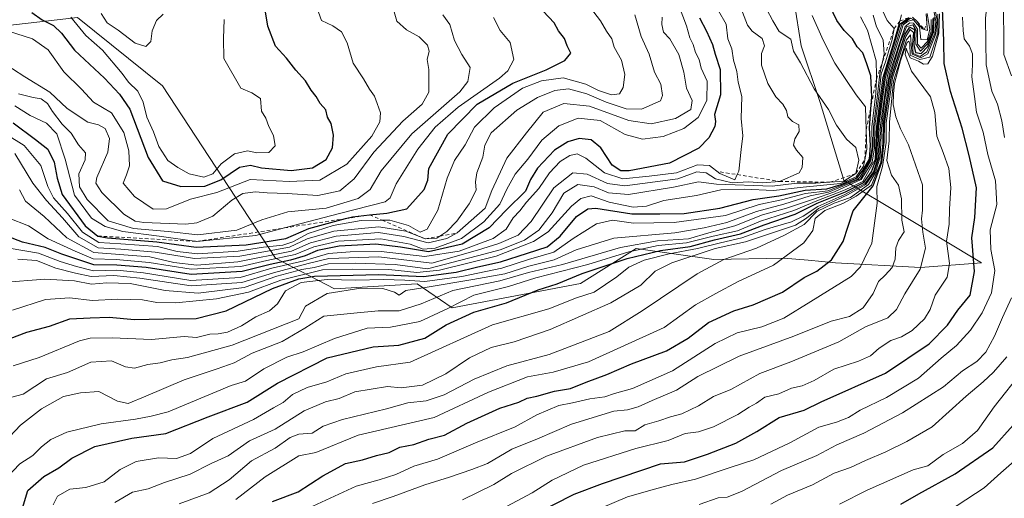
# Model space of a CAD drawing. Units: metres. Extents: x 665106 to 668567, y 4744293 to 4746689.
# Drawn here: x 668065 to 668341, y 4744721 to 4744855 of the extents above; entities that cross this region are included whole.
import ezdxf

# ---------------------------------------------------------------- set-up
doc = ezdxf.new("R2010")
doc.units = ezdxf.units.M
doc.header["$MEASUREMENT"] = 0
doc.linetypes.add('DGN Style 2', pattern=[1.648017, 0.98881, -0.659207])
for name, color, linetype, lineweight in [('Arbolado forestal CxS', 92, 'Continuous', 0), ('Curva de nivel maestra', 30, 'Continuous', 30), ('Curva de nivel normal', 30, 'Continuous', 0), ('Escarpado lineal', 30, 'DGN Style 2', 0), ('Matorral CxS', 135, 'Continuous', 0)]:
    doc.layers.add(name, color=color, linetype=linetype, lineweight=lineweight)

msp = doc.modelspace()

# ---------------------------------------------------------------- linework, layer by layer
at = {"layer": 'Arbolado forestal CxS', "color": 92, "linetype": 'Continuous', "lineweight": 0}
for points in [[(668240.6497, 4744910.9609, 896.311), (668260.1005, 4744902.3907, 881.3808), (668268.6713, 4744892.5009, 877.3311), (668275.9241, 4744877.3371, 876.6175), (668281.1979, 4744864.1511, 877.9332), (668283.8347, 4744847.6683, 882.3089), (668289.1095, 4744831.8457, 884.5663), (668295.7021, 4744810.0889, 877.3881), (668312.1849, 4744800.1989, 816.3111), (668334.2699, 4744787.0117, 798.7141), (668317.1279, 4744785.6941, 811.8115), (668293.3931, 4744787.0123, 826.0029), (668285.7633, 4744787.7061, 828.6441), (668278.8879, 4744788.3315, 832.2755), (668259.3321, 4744787.9279, 839.1162), (668237.6823, 4744790.9691, 861.2961), (668222.1179, 4744781.2263, 852.9521), (668186.1867, 4744774.4475, 857.1246), (668176.3663, 4744781.0811, 877.7886), (668153.2905, 4744779.7625, 868.6454), (668136.8077, 4744788.3337, 910.253), (668105.1625, 4744836.4623, 958.7299), (668081.4267, 4744855.5821, 955.5007), (668047.1427, 4744851.6277, 943.2376)], [(668047.1427, 4744851.6277, 943.2376), (668081.4267, 4744855.5821, 955.5007), (668105.1625, 4744836.4623, 958.7299), (668136.8077, 4744788.3337, 910.253), (668153.2905, 4744779.7625, 868.6454), (668176.3663, 4744781.0811, 877.7886), (668186.1867, 4744774.4475, 857.1246), (668222.1179, 4744781.2263, 852.9521), (668237.6823, 4744790.9691, 861.2961), (668259.3321, 4744787.9279, 839.1162), (668278.8879, 4744788.3315, 832.2755), (668285.7633, 4744787.7061, 828.6441), (668293.3931, 4744787.0123, 826.0029), (668317.1279, 4744785.6941, 811.8115), (668334.2699, 4744787.0117, 798.7141), (668312.1849, 4744800.1989, 816.3111), (668295.7021, 4744810.0889, 877.3881), (668289.1095, 4744831.8457, 884.5663), (668283.8347, 4744847.6683, 882.3089), (668281.1979, 4744864.1511, 877.9332)]]:
    msp.add_polyline3d(points, dxfattribs=at)
at = {"layer": 'Curva de nivel maestra', "color": 30, "linetype": 'Continuous', "lineweight": 30, "flags": 128}
for points, elevation in [([(668203.27, 4744713.6201), (668220.27, 4744722.3501), (668228.27, 4744725.3101), (668244.41, 4744730.7601), (668251.21, 4744731.3701), (668257.58, 4744733.4901), (668265.54, 4744736.6001), (668271.43, 4744739.8801), (668277.6, 4744743.7201), (668284.6, 4744745.7601), (668289.41, 4744748.1701), (668307.41, 4744756.1001), (668319.55, 4744764.3101), (668324.72, 4744769.5801), (668327.59, 4744773.7101), (668331.03, 4744777.9801), (668332.28, 4744784.5701), (668331.51, 4744793.9401), (668332.35, 4744799.7001), (668332.79, 4744807.9301), (668330.8, 4744817.0001), (668328.85, 4744824.6601), (668325.53, 4744834.8601), (668323.76, 4744842.6901), (668323.67, 4744849.0201), (668323.18, 4744862.6101)], 800), ([(668054.6, 4744762.9001), (668067.27, 4744767.5601), (668073.6, 4744769.2801), (668079.24, 4744771.3201), (668084.9, 4744771.6301), (668090.25, 4744771.8101), (668097.34, 4744771.1801), (668105.53, 4744771.3301), (668114.58, 4744771.3801), (668122.94, 4744773.6101), (668135.94, 4744779.8401), (668143.26, 4744782.5201), (668147.67, 4744783.2301), (668165.72, 4744783.7401), (668178.2, 4744783.2101), (668187.27, 4744784.3401), (668193.39, 4744785.8301), (668199.67, 4744787.2301), (668207.22, 4744789.7201), (668212.79, 4744791.4901), (668216.4, 4744794.4101), (668220.98, 4744799.9001), (668224.09, 4744802.0401), (668226.33, 4744802.2401), (668236.41, 4744800.6701), (668244.25, 4744800.6601), (668251.05, 4744800.8001), (668261.01, 4744802.2901), (668270.33, 4744804.7001), (668277.54, 4744805.7401), (668284.92, 4744807.3101), (668290.98, 4744807.6901), (668294.94, 4744808.8701), (668299.49, 4744810.7301), (668301.1, 4744813.0201), (668302.88, 4744815.9401), (668303.17, 4744819.7501), (668302.91, 4744824.7501), (668303.4073, 4744831.1556), (668303.58, 4744833.3801), (668303.26, 4744839.2801), (668302.14, 4744842.5701), (668301.06, 4744845.6401), (668299.49, 4744847.3901), (668298.19, 4744849.5901), (668295.79, 4744851.9201), (668293.74, 4744854.7401), (668291.68, 4744858.9801)], 875), ([(668068.65, 4744856.9801), (668071.55, 4744854.9301), (668074.68, 4744853.3001), (668076.94, 4744851.1901), (668080.55, 4744846.4401), (668088.96, 4744838.5701), (668093.12, 4744834.1601), (668096.02, 4744829.9001), (668101.2, 4744816.4301), (668105.19, 4744809.8801), (668110.28, 4744808.3001), (668117.03, 4744808.4301), (668121.52, 4744810.2201), (668126.68, 4744813.7701), (668129.78, 4744814.3001), (668132.87, 4744813.5401), (668141.16, 4744812.7701), (668147.08, 4744813.5401), (668150.93, 4744815.8601), (668152.74, 4744819.0901), (668153.02, 4744822.6901), (668152.31, 4744825.9601), (668151.32, 4744827.7201), (668150.87, 4744829.7501), (668149.28, 4744831.5201), (668148.14, 4744833.4801), (668146.75, 4744835.2601), (668145.16, 4744837.8401), (668142.47, 4744840.8201), (668139.81, 4744844.1601), (668136.74, 4744847.5101), (668134.65, 4744853.1401), (668133.77, 4744858.2201)], 950), ([(668255.4, 4744855.5101), (668257.35, 4744851.7101), (668258.95, 4744847.9801), (668259.7, 4744845.3101), (668261.14, 4744841.0501), (668261.24, 4744833.9801), (668259.58, 4744828.4201), (668259.85, 4744826.4701), (668259.68, 4744825.0801), (668258.01, 4744821.9501), (668255.13, 4744819.0701), (668246.97, 4744814.8301), (668235.66, 4744812.6801), (668233.4, 4744812.7201), (668230.89, 4744814.2401), (668227.76, 4744819.1101), (668225.05, 4744821.4001), (668221.7, 4744821.7201), (668218.55, 4744820.8301), (668214.83, 4744818.4501), (668210.05, 4744813.4801), (668208.13, 4744810.2601), (668206.66, 4744807.0601), (668201.39, 4744801.8201), (668196.53, 4744796.7801), (668188.94, 4744792.2401), (668179.61, 4744790.0401), (668171.77, 4744791.3801), (668164.82, 4744792.1801), (668154.55, 4744791.6001), (668148.5, 4744790.3901), (668145.09, 4744788.9201), (668140.99, 4744787.7401), (668135.28, 4744786.5601), (668127.48, 4744784.5401), (668113.21, 4744783.6801), (668100.62, 4744785.6401), (668092.37, 4744786.3801), (668085.97, 4744786.4101), (668076.97, 4744789.4101), (668072.39, 4744791.2601), (668065.98, 4744792.7601), (668061.94, 4744794.3301)], 900), ([(668063.38, 4744826.1501), (668069.68, 4744821.4601), (668073.08, 4744818.7701), (668074.88, 4744815.1401), (668075.72, 4744810.6901), (668077.12, 4744806.0601), (668083.54, 4744797.3001), (668087.1, 4744794.4701), (668089.82, 4744793.9301), (668103.6, 4744792.8801), (668114.6, 4744791.4001), (668128.59, 4744791.9801), (668139.67, 4744793.7801), (668146.08, 4744796.5901), (668156.3507, 4744799.3553), (668158.3, 4744799.8801), (668163.1, 4744800.3901), (668167.9, 4744800.9001), (668173.51, 4744802.0901), (668178.34, 4744807.5201), (668179.4, 4744810.0601), (668179.67, 4744813.3601), (668184.98, 4744822.9501), (668193.18, 4744831.2901), (668203.19, 4744837.2001), (668212.44, 4744840.9301), (668217.73, 4744843.5301), (668219.37, 4744845.6201), (668218.35, 4744847.6201), (668217.56, 4744849.6701), (668215.93, 4744851.8401), (668214.68, 4744854.0401), (668211.67, 4744857.3501)], 925), ([(668065.71, 4744717.4501), (668067.48, 4744723.3301), (668071.96, 4744727.2901), (668076.19, 4744729.7101), (668079.8, 4744732.3401), (668086.27, 4744735.6301), (668096.6, 4744738.0101), (668106.1, 4744739.2801), (668117.9, 4744743.9801), (668128.87, 4744748.0801), (668137.3, 4744753.3301), (668151.27, 4744760.3901), (668164.11, 4744763.4701), (668171.25, 4744764.0101), (668178.54, 4744765.9601), (668184.51, 4744769.6201), (668192.23, 4744773.2201), (668201.4, 4744775.8001), (668210.27, 4744779.4801), (668215.54, 4744781.1201), (668222.55, 4744783.9801), (668235.1, 4744788.1801), (668244.44, 4744790.4101), (668252.77, 4744791.5901), (668259.6, 4744793.4001), (668266.82, 4744795.0701), (668273.49, 4744797.6401), (668282.16, 4744800.6101), (668288.27, 4744803.6801), (668296.19, 4744806.8701), (668301.31, 4744809.4101), (668303.45, 4744812.4501), (668304.88, 4744816.1601), (668305.22, 4744825.2101), (668307.11, 4744839.1101), (668311.47, 4744853.8001), (668313.9627, 4744855.5655)], 850), ([(668135.94, 4744720.2801), (668143.07, 4744722.9701), (668150.03, 4744727.4201), (668156.32, 4744730.9401), (668161.14, 4744731.8801), (668165.06, 4744733.1601), (668168.53, 4744733.9601), (668171.54, 4744735.4401), (668175.47, 4744736.1801), (668179.68, 4744737.7001), (668184.03, 4744738.7801), (668190.26, 4744742.2101), (668199.52, 4744746.3301), (668204.8, 4744748.0301), (668207.14, 4744749.1601), (668209.88, 4744749.6701), (668214.85, 4744751.1201), (668219.24, 4744751.8401), (668223.62, 4744753.6001), (668229.46, 4744755.7901), (668236.32, 4744758.7801), (668246.09, 4744762.3901), (668252.22, 4744765.9101), (668257.84, 4744770.2701), (668264.93, 4744773.5901), (668270.35, 4744775.2001), (668278.58, 4744778.8201), (668284.6, 4744782.9001), (668288.19, 4744784.7001), (668292.25, 4744787.8101), (668295.51, 4744792.9901), (668298.32, 4744801.4801), (668303.9, 4744808.5201), (668306.33, 4744815.1501), (668307.04, 4744820.8001), (668307.12, 4744825.8001), (668308.92, 4744838.6901), (668312.88, 4744850.9301), (668314.23, 4744852.8601), (668315.5, 4744852.1701), (668315.27, 4744847.9001), (668315.78, 4744845.8201), (668317.33, 4744845.5201), (668319.25, 4744847.4801), (668320.84, 4744851.4401), (668321.02, 4744855.6001)], 825), ([(668311.63, 4744719.5401), (668316.75, 4744722.3901), (668326.9, 4744727.9801), (668337.42, 4744735.2901), (668343.12, 4744741.6201)], 775)]:
    msp.add_lwpolyline(points, dxfattribs=dict(at, elevation=elevation))
at = {"layer": 'Curva de nivel normal', "color": 30, "linetype": 'Continuous', "lineweight": 0, "flags": 128}
for points, elevation in [([(668340.64, 4744821.99), (668339.89, 4744826.64), (668338.73, 4744831.36), (668337.16, 4744835), (668335.58, 4744842.29), (668335.33, 4744855.42), (668336.01, 4744861.39), (668336.38, 4744869.77), (668335.46, 4744874.32), (668335.4, 4744879.8), (668334.23, 4744884.24), (668335, 4744893.87), (668336.55, 4744899.95), (668339.02, 4744906.95), (668338.93, 4744911.69), (668339.3, 4744915.45), (668338.67, 4744917.18), (668338.08, 4744919.49), (668337.63, 4744923.07), (668340.26, 4744932.07), (668343.76, 4744940.73)], 790), ([(668342.58, 4744839.29), (668340.47, 4744845.2), (668340.5, 4744849.96), (668340.41, 4744856.87), (668341.3, 4744861.62)], 785), ([(668061.56, 4744822.86), (668066.47, 4744819.82), (668071.17, 4744814.18), (668073.1, 4744808.3), (668074.73, 4744805.17), (668078.62, 4744800.82), (668082.84, 4744795.59), (668087.33, 4744792.63), (668093.5, 4744792.27), (668103.74, 4744791.53), (668109.27, 4744790.14), (668115.04, 4744789.51), (668126.34, 4744790.27), (668133.42, 4744791.36), (668138.82, 4744791.95), (668141.66, 4744792.83), (668145.87, 4744795.2), (668152.9, 4744797.45), (668160.7, 4744798.78), (668166.5733, 4744798.8894), (668168.75, 4744798.93), (668173.97, 4744797.43), (668177.25, 4744795.6), (668179.15, 4744796.41), (668182.16, 4744801.74), (668184.78, 4744810.62), (668186.85, 4744815.62), (668189.81, 4744819.95), (668192.44, 4744824.9), (668197.9, 4744830.27), (668205.9, 4744835.8), (668211.21, 4744837.89), (668217.24, 4744838.66), (668223.61, 4744836.96), (668227.15, 4744835.2), (668230.72, 4744833.95), (668233.02, 4744834.22), (668234, 4744836.02), (668234.51, 4744839.62), (668233.58, 4744843.62), (668231.48, 4744847.29), (668230.82, 4744849.61), (668229.34, 4744851.7), (668227.63, 4744854.65), (668224.89, 4744858.24)], 920), ([(668249.67, 4744858.68), (668251.72, 4744853.21), (668252.65, 4744849.86), (668253.62, 4744847.97), (668254.28, 4744845.76), (668255.31, 4744843.84), (668255.83, 4744841.44), (668257.46, 4744837.79), (668257.42, 4744832.37), (668255.03, 4744827.6), (668250.94, 4744824.53), (668245.23, 4744822.29), (668239.44, 4744821.57), (668234.56, 4744822.85), (668227.6, 4744826.8), (668221.38, 4744827.38), (668216.04, 4744825.3), (668211.31, 4744821.29), (668207.32, 4744815.99), (668203.76, 4744811.75), (668201.45, 4744807.56), (668199.51, 4744803.4), (668195.08, 4744798.47), (668188.77, 4744793.8), (668181.45, 4744791.1), (668178.09, 4744790.85), (668174.43, 4744792.16), (668166.19, 4744793.65), (668154.29, 4744793.07), (668147.52, 4744791.49), (668142.29, 4744789.34), (668134.35, 4744787.66), (668127.11, 4744785.94), (668113.21, 4744785.26), (668101.42, 4744787.1), (668092.23, 4744787.92), (668085.8, 4744788.15), (668080.73, 4744790.21), (668073.2, 4744793.73), (668067.67, 4744797.35), (668061.98, 4744799.55)], 905), ([(668062.07, 4744851.75), (668068.81, 4744849.6), (668073.15, 4744846.5), (668077.53, 4744840.42), (668082.47, 4744835.54), (668085.84, 4744831.86), (668090.87, 4744828.88), (668094.36, 4744823.38), (668095.75, 4744818.3), (668095.91, 4744814.06), (668095.09, 4744811.61), (668094.15, 4744809.23), (668097.3, 4744805.55), (668102.53, 4744802.03), (668106.27, 4744802.06), (668113.04, 4744804.82), (668120.36, 4744806.61), (668129.71, 4744810.3), (668140.6, 4744809.71), (668149.16, 4744810.05), (668156.76, 4744814.57), (668163.73, 4744822.43), (668165.98, 4744826.38), (668166.14, 4744828.88), (668165.18, 4744831.48), (668164.51, 4744833.56), (668163.07, 4744835.5), (668161.43, 4744838.45), (668158.49, 4744842.84), (668156.78, 4744848.46), (668155.2, 4744851.55), (668152.77, 4744853.24), (668149.61, 4744854.72), (668148.33, 4744858.4)], 945), ([(668320.57, 4744859.36), (668321.45, 4744854.58), (668321.19, 4744851.08), (668318.97, 4744845.95), (668317.12, 4744844.68), (668315.12, 4744845.46), (668314.89, 4744848.04), (668315.2, 4744851.4), (668314.32, 4744852.2), (668313.03, 4744850.24), (668309.36, 4744838.7), (668307.61, 4744826.15), (668307.55, 4744820.62), (668306.51, 4744813.95), (668304.92, 4744808.29), (668305.08, 4744803.62), (668303.57, 4744792.49), (668300.43, 4744785.88), (668297.75, 4744783.12), (668286.51, 4744776.17), (668278.91, 4744771.53), (668272.82, 4744769.14), (668265.87, 4744767.46), (668259.77, 4744764.46), (668247.83, 4744756.78), (668236.65, 4744751.86), (668231.6, 4744750.43), (668228.87, 4744749.5), (668224.68, 4744748.97), (668219.8, 4744747.85), (668215.99, 4744747.08), (668209.87, 4744744.46), (668203.8, 4744741.14), (668192.71, 4744736.64), (668182.13, 4744732.07), (668175.45, 4744730.13), (668170.4, 4744727.84), (668165.76, 4744726.31), (668159.35, 4744724.54), (668147.25, 4744718.99)], 820), ([(668320.92, 4744859.42), (668321.81, 4744854.83), (668321.49, 4744850.98), (668319.26, 4744845.39), (668317.22, 4744844.32), (668314.8, 4744845.31), (668314.55, 4744847.9), (668314.39, 4744850.74), (668313.22, 4744849.34), (668309.61, 4744837.8), (668308.49, 4744826.33), (668308.4, 4744821.06), (668307.79, 4744815.61), (668309.06, 4744811.53), (668311, 4744808.69), (668311.82, 4744804.88), (668311.97, 4744798.87), (668312.6, 4744795.62), (668311.06, 4744793.26), (668310.27, 4744791.2), (668310.09, 4744787.99), (668309.23, 4744785.71), (668307.3, 4744783.57), (668305.43, 4744781.79), (668303.9, 4744778.42), (668301.1, 4744774.38), (668297.28, 4744772.03), (668292.16, 4744770.69), (668281.71, 4744766.46), (668266.49, 4744760.94), (668254.94, 4744755.22), (668248.94, 4744751.41), (668242.09, 4744748.5), (668238.24, 4744746.71), (668235.25, 4744745.93), (668231.43, 4744745.51), (668219.52, 4744741.86), (668210.06, 4744737.83), (668202.86, 4744734.94), (668196.11, 4744730.85), (668191.7, 4744729.22), (668185.46, 4744727.07), (668178.54, 4744724.93), (668169.66, 4744721.65), (668163.87, 4744719.7)], 815), ([(668059.72, 4744843.43), (668066.64, 4744838.99), (668073.68, 4744834.69), (668078.48, 4744830.16), (668084.29, 4744826.3), (668087.3, 4744825.53), (668089.15, 4744824.49), (668090.33, 4744821.74), (668089.85, 4744817.91), (668086.8, 4744810.86), (668086.53, 4744809.28), (668088.17, 4744806.6), (668094.31, 4744800.62), (668097.54, 4744798.65), (668099.94, 4744798.23), (668111.69, 4744797.84), (668114.8, 4744798.21), (668119.27, 4744800.04), (668124.6, 4744804.53), (668127.6, 4744806.35), (668131.08, 4744806.8), (668134.49, 4744806.57), (668140.08, 4744806.4), (668148.6, 4744805.77), (668154.8, 4744807.07), (668158.79, 4744810.5), (668164.32, 4744817.95), (668172.37, 4744826.62), (668177.83, 4744831.29), (668179.67, 4744834.71), (668179.67, 4744840.99), (668179.16, 4744843.85), (668179.77, 4744846.16), (668179.26, 4744847.87), (668176.98, 4744850.14), (668173.45, 4744852.14), (668170.75, 4744854.49), (668169.96, 4744857.18)], 940), ([(668274.09, 4744857.94), (668275.9, 4744854.59), (668277.66, 4744851.67), (668280.87, 4744849.55), (668281.67, 4744846.12), (668283.6, 4744842.92), (668287.4, 4744835.65), (668291.47, 4744829.85), (668293.66, 4744825.51), (668296.51, 4744821.52), (668299.07, 4744819.26), (668299.92, 4744815.64), (668299.07, 4744811.9301), (668295.76, 4744809.78), (668291.8485, 4744809.5163), (668291.7715, 4744809.5111), (668287.9, 4744809.25), (668282.56, 4744809.24), (668275.72, 4744808.41), (668260.13, 4744808.94), (668255.05, 4744809.64), (668248.07, 4744808.17), (668235.5, 4744806.13), (668229.88, 4744806.55), (668225.92, 4744808.27), (668221.29, 4744808.91), (668217.42, 4744806.5), (668214.14, 4744800.93), (668210.39, 4744796.1), (668206.42, 4744793.28), (668199.6, 4744790.66), (668193.27, 4744788.9), (668179.27, 4744785.35), (668170.26, 4744786.55), (668159.15, 4744786.85), (668151.6, 4744786.7), (668147.58, 4744785.7), (668144.16, 4744785.14), (668137.19, 4744783.23), (668128, 4744780.12), (668115.14, 4744778.52), (668105.89, 4744779.24), (668096.16, 4744781.18), (668089.6, 4744781.44), (668085.27, 4744781.02), (668080.6, 4744781.92), (668072.27, 4744782.41), (668060.46, 4744781.46)], 885), ([(668060.9, 4744736.8), (668065.46, 4744741.6), (668071.34, 4744746.18), (668077.49, 4744749.62), (668082.22, 4744750.65), (668087.4, 4744751.04), (668092.59, 4744748.32), (668095.6, 4744747.68), (668100.55, 4744749.68), (668111.27, 4744754.32), (668120.49, 4744757.36), (668125.21, 4744758.99), (668130.27, 4744761.75), (668138.6, 4744764.97), (668144.94, 4744768.69), (668150.27, 4744772.04), (668158.65, 4744772.89), (668165.47, 4744773.56), (668171.32, 4744773.54), (668177.54, 4744775.57), (668186.37, 4744779.28), (668199.54, 4744782), (668207.56, 4744784.25), (668217.09, 4744786.52), (668233.22, 4744791.28), (668243.6, 4744793.15), (668252.27, 4744793.71), (668257.94, 4744795.33), (668265.27, 4744797.33), (668272.98, 4744800.41), (668279.68, 4744802.24), (668287.23, 4744804.81), (668293.15, 4744806.8), (668300.55, 4744810.24), (668303.69, 4744815.12), (668304.3, 4744819.1), (668304.44, 4744825.26), (668305.49, 4744833.5), (668306.14, 4744839.77), (668307.41, 4744843.17), (668308.24, 4744845.93), (668309.23, 4744849.39), (668309.82, 4744852.4601), (668307.84, 4744854.71), (668306.5, 4744857.48)], 860), ([(668061.56, 4744726.87), (668065.27, 4744730.84), (668068.93, 4744733.09), (668071.34, 4744735.51), (668073.91, 4744737.6), (668078.37, 4744739.64), (668087.98, 4744742), (668097.64, 4744743.32), (668102.01, 4744744.12), (668106.72, 4744745.36), (668124.38, 4744752.73), (668128.42, 4744753.92), (668133.52, 4744757.36), (668139.96, 4744760.64), (668144.52, 4744762.1), (668153.27, 4744765.88), (668162.44, 4744768.71), (668168.96, 4744769.02), (668177.11, 4744770.59), (668184.94, 4744774.21), (668192.27, 4744777.99), (668201.94, 4744780.41), (668209.6, 4744782.77), (668224.09, 4744786.48), (668235.6, 4744790.1), (668243.78, 4744791.79), (668251.69, 4744792.55), (668259.2, 4744794.42), (668265.96, 4744795.96), (668272.38, 4744798.63), (668281.71, 4744801.59), (668288.21, 4744804.32), (668296.12, 4744807.43), (668301.03, 4744809.74), (668304.52, 4744815.89), (668304.83, 4744825.06), (668306.66, 4744838.76), (668309.39, 4744847.81), (668311.3669, 4744854.5394), (668311.89, 4744856.32)], 855), ([(668260.71, 4744857.45), (668262.83, 4744853.69), (668263.24, 4744849.59), (668264.37, 4744846.82), (668264.88, 4744843.66), (668265.8, 4744840.49), (668266.2, 4744837.5), (668267.24, 4744833.49), (668266.97, 4744827.32), (668267.44, 4744822.53), (668266.97, 4744818.71), (668266.39, 4744812.62), (668265.9177, 4744811.6396), (668265.2, 4744810.15), (668261.07, 4744811.98), (668258.19, 4744814.17), (668254.76, 4744814.42), (668248.94, 4744812.16), (668241.27, 4744811.22), (668233.91, 4744810.46), (668228.75, 4744812.16), (668223.6, 4744816.27), (668221.19, 4744817.44), (668219.14, 4744817), (668216.4, 4744815.35), (668213.37, 4744812.15), (668210.4, 4744807.75), (668207.02, 4744803.91), (668205.15, 4744801.52), (668203.27, 4744799.58), (668201.27, 4744796.4), (668197.64, 4744793.82), (668188.13, 4744790.25), (668178.51, 4744788.71), (668166.32, 4744790.13), (668157.68, 4744790.08), (668151.56, 4744789.57), (668144.68, 4744787.5), (668135.77, 4744785.46), (668126.89, 4744782.92), (668113.06, 4744782.08), (668099.85, 4744784.2), (668092.44, 4744784.91), (668085.85, 4744784.78), (668081.16, 4744785.98), (668076.51, 4744787.34), (668070.5, 4744789.67), (668062.27, 4744791.12)], 895), ([(668303.91, 4744856.26), (668304.9, 4744852.92), (668306.69, 4744849.35), (668307.03, 4744845.28), (668306.5614, 4744843.2145), (668305.78, 4744839.77), (668305.08, 4744833.1), (668304.02, 4744825.04), (668303.97, 4744819.6), (668303.24, 4744815.47), (668300.39, 4744810.5), (668291.41, 4744806.77), (668286.27, 4744805.68), (668278.98, 4744803.42), (668271.31, 4744801.38), (668263.02, 4744798.22), (668256.69, 4744796.77), (668248.49, 4744795.4), (668231.41, 4744793.89), (668220.83, 4744790.62), (668214.74, 4744787.79), (668207.6, 4744786.06), (668200.94, 4744783.91), (668191.94, 4744782.35), (668179.2, 4744780.17), (668173.19, 4744779.25), (668171.36, 4744777.96), (668170.06, 4744778.77), (668166.8, 4744779.84), (668160.6, 4744779.92), (668151.27, 4744778.4), (668145.2, 4744774.85), (668143.27, 4744771.35), (668124.66, 4744763.98), (668112.2, 4744760.55), (668107.81, 4744759.83), (668104.5, 4744759.05), (668101.08, 4744758.6), (668097.33, 4744757.56), (668094.84, 4744757.92), (668090.93, 4744759.58), (668085.11, 4744759.18), (668078.63, 4744756.33), (668072.76, 4744754.56), (668066.19, 4744750.32), (668062.64, 4744749.34)], 865), ([(668063.23, 4744773.76), (668072.46, 4744776.74), (668079.23, 4744777.23), (668085.5, 4744776.42), (668092.71, 4744776.79), (668099.59, 4744776.6), (668103.54, 4744775.9), (668108.91, 4744775.81), (668120.26, 4744776.93), (668129.27, 4744778.75), (668138.27, 4744782.14), (668149.94, 4744784.99), (668158.24, 4744785.24), (668168.48, 4744785.14), (668176.33, 4744784.3), (668182.65, 4744784.9), (668198.53, 4744788.87), (668208.89, 4744792.94), (668213.08, 4744795.62), (668219.55, 4744802.85), (668222.13, 4744804.99), (668225.02, 4744805.7), (668230.13, 4744803.91), (668236.84, 4744802.53), (668240.5, 4744802.86), (668245.39, 4744804.4), (668254.48, 4744805.83), (668261.32, 4744807.35), (668267.94, 4744807.62), (668276.03, 4744807.16), (668284.33, 4744808.15), (668294.79, 4744809.13), (668299.18, 4744810.99), (668301.24, 4744814.03), (668301.5844, 4744815.7592), (668302.18, 4744818.75), (668302.01, 4744824.1501), (668301.75, 4744830.58), (668299.14, 4744833.97), (668296.12, 4744838.47), (668293.18, 4744842.75), (668291.66, 4744845.86), (668289.6, 4744850.02), (668286.9, 4744856.08)], 880), ([(668300.36, 4744855.74), (668302.36, 4744851.98), (668304.79, 4744843.41), (668304.88, 4744839.32), (668304.8362, 4744838.3195), (668304.66, 4744834.29), (668303.6, 4744825.04), (668303.64, 4744819.31), (668303.12, 4744815.68), (668300.32, 4744811.02), (668299.61, 4744810.33), (668291.27, 4744807.15), (668285.03, 4744806.32), (668278.32, 4744804.59), (668272.03, 4744803.33), (668262.6, 4744800.19), (668248.27, 4744798.27), (668236.88, 4744798.1), (668231.03, 4744798.91), (668226.57, 4744797.89), (668220.06, 4744793.77), (668214.63, 4744789.96), (668207.57, 4744787.9), (668200.04, 4744785.48), (668188.86, 4744783.15), (668178.51, 4744781.74), (668172.94, 4744782.1), (668166.94, 4744782.34), (668159.27, 4744782.13), (668151.27, 4744782.29), (668143.94, 4744781.5), (668139.6, 4744779.15), (668137.3, 4744775.5), (668135.06, 4744773.58), (668131.3, 4744771.85), (668127.23, 4744769.41), (668123.33, 4744767.62), (668120.75, 4744767.11), (668118.45, 4744767.01), (668114.64, 4744766.14), (668111.27, 4744766.39), (668102.06, 4744765.51), (668091.06, 4744766.06), (668084.94, 4744765.97), (668081.94, 4744765.14), (668070.64, 4744760.5), (668063.43, 4744758.23)], 870), ([(668063.83, 4744817.56), (668068.91, 4744809.26), (668072.75, 4744804.43), (668077.24, 4744799.6), (668081.78, 4744794.28), (668087.2, 4744791.16), (668093.51, 4744790.8), (668103.16, 4744790), (668114.12, 4744788.24), (668126.81, 4744788.82), (668140.73, 4744791.34), (668145.64, 4744793.72), (668153.1, 4744795.82), (668165.64, 4744797.07), (668173.27, 4744795.84), (668178.7, 4744793.6501), (668181.9, 4744793.86), (668182.7419, 4744794.4213), (668184.66, 4744795.7), (668187.51, 4744798.66), (668190.95, 4744803.5), (668192.89, 4744807.32), (668192.73, 4744809.62), (668193.12, 4744812.18), (668194.79, 4744816.52), (668195.32, 4744819.84), (668197.07, 4744823.29), (668204.31, 4744829.62), (668210.06, 4744833.24), (668214.91, 4744835.11), (668218.76, 4744835.58), (668223.81, 4744834.27), (668229.28, 4744831.89), (668234.82, 4744830), (668239.12, 4744829.96), (668244.42, 4744832.29), (668245.03, 4744833.79), (668244.51, 4744836.95), (668242.82, 4744840.29), (668241.31, 4744845.29), (668239.02, 4744850.27), (668237.23, 4744856.32)], 915), ([(668197.77, 4744855.52), (668199.59, 4744851.94), (668202.39, 4744848.6), (668203.42, 4744843.86), (668201.71, 4744840.67), (668199.38, 4744838.62), (668187.86, 4744830.5), (668181.41, 4744824.88), (668176.56, 4744818.8), (668170.51, 4744809.03), (668168.85, 4744805.12), (668167.48, 4744803.99), (668154.66, 4744800.73), (668139.2735, 4744796.737), (668131.27, 4744794.66), (668114.77, 4744792.9801), (668104.26, 4744794.42), (668094.06, 4744795.71), (668089.12, 4744797.14), (668085.27, 4744799.48), (668080.6, 4744805.94), (668077.93, 4744815.94), (668075.61, 4744823.02), (668072.73, 4744826), (668068.12, 4744828.2), (668063.9, 4744830.89)], 930), ([(668267.36, 4744857.04), (668268.75, 4744853.44), (668270.08, 4744851.72), (668272.89, 4744849.67), (668273.5, 4744847.62), (668272.71, 4744845.47), (668272.74, 4744842.22), (668274.45, 4744837.13), (668276.69, 4744833.37), (668278.7, 4744831.3), (668279.67, 4744829.56), (668280.11, 4744827.75), (668281.41, 4744826.51), (668283.13, 4744825.57), (668283.24, 4744823.66), (668282.05, 4744821.64), (668281.62, 4744819.88), (668282.51, 4744818.52), (668284.27, 4744816.45), (668284.12, 4744813.59), (668283.21, 4744812.17), (668277.7, 4744809.7401), (668272.99, 4744809.36), (668269.1, 4744809.66), (668264.53, 4744809.39), (668259.84, 4744810.49), (668257.27, 4744812.17), (668254.6, 4744812.43), (668249.27, 4744810.46), (668234.44, 4744808.5), (668229.63, 4744809.19), (668223.96, 4744811.81), (668219.96, 4744812.13), (668214.66, 4744807.98), (668208.24, 4744798.54), (668204.6, 4744794.7), (668199.27, 4744792.36), (668193.27, 4744790.49), (668180.54, 4744786.89), (668165.72, 4744788.66), (668151.72, 4744788.21), (668145.94, 4744786.77), (668136.2, 4744784.16), (668127.33, 4744781.45), (668113.15, 4744780.52), (668098.84, 4744782.74), (668091.6, 4744783.44), (668085.24, 4744783.21), (668080.81, 4744784.08), (668075.35, 4744785.47), (668069.94, 4744787.67), (668064.69, 4744788.03)], 890), ([(668183.58, 4744856.3), (668185.56, 4744853.58), (668186.8, 4744849.16), (668188.87, 4744845.22), (668191.21, 4744841.62), (668190.57, 4744837.66), (668188.36, 4744834.78), (668174.95, 4744823.07), (668166.32, 4744812.7), (668163.28, 4744807.47), (668159.94, 4744804.95), (668150.94, 4744802.26), (668140.19, 4744801.24), (668132.96, 4744799.02), (668125.95, 4744796.15), (668115.04, 4744794.77), (668106.77, 4744795.79), (668097.04, 4744796.59), (668089.95, 4744798.75), (668084.11, 4744804.66), (668081.92, 4744808.26), (668081.8, 4744811.82), (668083.57, 4744815.8), (668083.59, 4744817.75), (668081.64, 4744819.95), (668079.6, 4744823.24), (668077.12, 4744825.77), (668074.38, 4744829.25), (668073.05, 4744831.56), (668071.27, 4744832.82), (668069.04, 4744833.22), (668064.9, 4744834.25)], 935), ([(668244.9, 4744855.68), (668244.79, 4744853.59), (668245.32, 4744851.44), (668247.09, 4744849.64), (668249.62, 4744845.23), (668251, 4744840.27), (668251.74, 4744835.81), (668253.3, 4744832.32), (668252.94, 4744829.86), (668248.65, 4744827.3), (668241.85, 4744825.81), (668235.58, 4744826.76), (668224.64, 4744830.81), (668217.41, 4744831.5), (668211.64, 4744829.1), (668206.94, 4744823.28), (668201.45, 4744816.23), (668197.31, 4744807.18), (668195.45, 4744802.26), (668187.61, 4744795.3501), (668184.72, 4744793.75), (668179.47, 4744792.59), (668172.63, 4744794.36), (668165.6, 4744795.47), (668153.74, 4744794.47), (668146.55, 4744792.56), (668141.26, 4744790.28), (668126.21, 4744787.28), (668114.81, 4744786.34), (668108.3, 4744787.05), (668101.64, 4744788.64), (668086, 4744789.9), (668078.43, 4744794), (668072.05, 4744799.95), (668066.86, 4744804.26), (668065.18, 4744807.42)], 910), ([(668074.62, 4744719.33), (668075.83, 4744721.72), (668079.29, 4744723.74), (668083.76, 4744724.21), (668088.81, 4744725.79), (668093.32, 4744729.21), (668097.76, 4744731.41), (668104.05, 4744732.46), (668109.06, 4744732.3), (668113.01, 4744733.71), (668119.22, 4744737.88), (668130.62, 4744743.16), (668136.25, 4744746.45), (668138.96, 4744747.94), (668141.56, 4744750.14), (668145.63, 4744752.12), (668151.1, 4744753.76), (668156.48, 4744755.93), (668165.03, 4744757.88), (668174.44, 4744759.22), (668197.46, 4744769.62), (668213.26, 4744774.15), (668220.92, 4744777.17), (668225.93, 4744778.83), (668232.27, 4744783.04), (668235.6, 4744785.75), (668239.84, 4744787.7), (668246.9, 4744789.5), (668254.84, 4744790.97), (668261.25, 4744792.62), (668267.2, 4744793.94), (668273.76, 4744796.27), (668281.12, 4744798.45), (668284.34, 4744799.99), (668288.41, 4744802.71), (668295.98, 4744806.09), (668299.66, 4744808.05), (668301.61, 4744809.11), (668304, 4744812.45), (668305.2, 4744816.29), (668305.55, 4744825.18), (668307.37, 4744838.84), (668311.92, 4744853.68), (668314.4175, 4744855.3478)], 845), ([(668122.45, 4744854.98), (668122.22, 4744849.66), (668122.28, 4744844.11), (668127.11, 4744835.79), (668130.2, 4744834.55), (668132.54, 4744832.89), (668132.89, 4744829.41), (668134.03, 4744827.38), (668134.87, 4744825.05), (668136.24, 4744822.59), (668136.7, 4744819.7), (668134.91, 4744817.84), (668131.6, 4744817.69), (668128.94, 4744818.25), (668125.27, 4744817.48), (668121.6, 4744814.62), (668119.27, 4744811.84), (668116.77, 4744810.97), (668112.64, 4744811.82), (668109.44, 4744813.62), (668106.62, 4744815.55), (668104.13, 4744819.51), (668102.62, 4744823.62), (668100.81, 4744827.72), (668099.77, 4744831.91), (668098.28, 4744834.96), (668095.69, 4744837.53), (668093.89, 4744839.89), (668088.35, 4744846.45), (668083.73, 4744850.51), (668079.56, 4744855.62)], 955), ([(668088.03, 4744856.72), (668089.71, 4744854.06), (668092.8, 4744852.03), (668097.52, 4744848.38), (668100.51, 4744847.41), (668101.91, 4744848.81), (668102.24, 4744851.84), (668103.46, 4744854.7), (668105.33, 4744856.53)], 960), ([(668091.8, 4744719.95), (668096.81, 4744722.92), (668101.15, 4744723.83), (668105.71, 4744725.6), (668112.89, 4744727.96), (668118.78, 4744730.91), (668123.56, 4744733.06), (668129.46, 4744737.21), (668136.72, 4744740.47), (668144.8, 4744745.66), (668150.77, 4744748.12), (668154.57, 4744749.06), (668158.94, 4744750.96), (668168.06, 4744752.42), (668171.93, 4744752), (668177.93, 4744752.78), (668184.42, 4744755.95), (668191.06, 4744760.46), (668197.07, 4744763.32), (668203.55, 4744764.86), (668213.6, 4744768.33), (668230.6, 4744775.77), (668238.94, 4744780.76), (668242.94, 4744784.62), (668247.6, 4744787.02), (668259.76, 4744790.99), (668268.2, 4744792.9), (668282.2, 4744797.5), (668285.26, 4744799.43), (668288.6, 4744802.16), (668296.76, 4744805.95), (668301.92, 4744808.85), (668304.25, 4744812.27), (668305.5, 4744816.34), (668305.99, 4744825.49), (668307.9, 4744839.34), (668312.32, 4744853.54), (668313.73, 4744854.56), (668315.17, 4744854.93), (668316.87, 4744852.93), (668317.31, 4744849.44), (668319.04, 4744849.35), (668319.74, 4744852.25), (668319.02, 4744856.69)], 840), ([(668125.71, 4744720.82), (668133.88, 4744727.15), (668143.27, 4744733), (668148.08, 4744733.95), (668159.94, 4744738.78), (668181.11, 4744743.72), (668196.34, 4744750.88), (668207.3, 4744755.08), (668214.43, 4744756.41), (668224.36, 4744759.28), (668245.45, 4744768.88), (668254.23, 4744775.24), (668259.92, 4744778.42), (668266.19, 4744781.77), (668276.07, 4744786.3), (668284.56, 4744792.62), (668287.09, 4744795.98), (668287.71, 4744799.41), (668290.44, 4744801.65), (668295.44, 4744803.58), (668299.2, 4744805.6), (668303.43, 4744808.66), (668306.05, 4744815.12), (668306.6, 4744820.3), (668306.77, 4744825.87), (668308.51, 4744838.62), (668311.59, 4744848.62), (668313.23, 4744852.98), (668315.05, 4744853.53), (668315.93, 4744851.94), (668315.85, 4744848.07), (668317.14, 4744846.19), (668319.14, 4744848.16), (668320.5, 4744851.61), (668320.59, 4744855.32)], 830), ([(668322.06, 4744856.47), (668321.98, 4744851.14), (668319.79, 4744844.44), (668317.03, 4744843.8), (668314.3, 4744845.05), (668314.22, 4744848.24), (668313.94, 4744848.9), (668313.42, 4744848.57), (668312.43, 4744845.9), (668311.59, 4744843.45), (668309.89, 4744837.13), (668309.6, 4744834.25), (668309.51, 4744831.27), (668310.24, 4744827.78), (668311.54, 4744824.46), (668313.8, 4744820), (668317.76, 4744808.77), (668317.76, 4744801.68), (668317.42, 4744799.27), (668317.8, 4744795.57), (668318.58, 4744791.1), (668317.1, 4744785.24), (668312.82, 4744778.29), (668310.5, 4744773.95), (668308.04, 4744771.62), (668301.76, 4744769.06), (668294.29, 4744764.86), (668280.9, 4744759.35), (668272.23, 4744756.03), (668264.09, 4744751.56), (668259.27, 4744749.67), (668255.06, 4744747), (668250.42, 4744744.74), (668247.23, 4744743.95), (668244.02, 4744742.8), (668240.07, 4744741.73), (668237.34, 4744740.06), (668234.5, 4744740.06), (668226.85, 4744738.19), (668212.55, 4744732.92), (668202.82, 4744728.1), (668197.82, 4744724.98), (668189.1, 4744720.75)], 810), ([(668197.18, 4744716.62), (668208.52, 4744722.66), (668214.14, 4744726.24), (668222.94, 4744730.46), (668237.6, 4744735.07), (668246.63, 4744737.3), (668251.36, 4744739.27), (668255.12, 4744739.75), (668259.24, 4744741.14), (668266.1, 4744744.59), (668269.27, 4744746.68), (668271.27, 4744747.74), (668273.66, 4744749.42), (668277.51, 4744750.33), (668281.13, 4744751.92), (668284.09, 4744752.59), (668287.44, 4744754.08), (668292.97, 4744757.29), (668299.84, 4744759.49), (668303.19, 4744761.03), (668305.57, 4744763.15), (668308.9, 4744765.29), (668311.81, 4744766.3), (668314.81, 4744768.04), (668318.26, 4744771.29), (668319.89, 4744773.95), (668321.27, 4744777.95), (668324.6, 4744783), (668325.24, 4744786.79), (668324.48, 4744793.04), (668325.18, 4744797.75), (668325.3, 4744801.98), (668325.7, 4744808.04), (668325.05, 4744813.4), (668323.49, 4744817.84), (668321.74, 4744822.42), (668321.14, 4744829.02), (668319.96, 4744833.43), (668314.69, 4744840.54), (668312.86, 4744845.21), (668313.19, 4744846.96), (668313.48, 4744846.14), (668314.24, 4744844.26), (668316.62, 4744843.31), (668318.02, 4744842.51), (668319.23, 4744842.62), (668320.55, 4744844.76), (668322.34, 4744851.19), (668322.45, 4744856.57)], 805), ([(668328.94, 4744855.62), (668329.13, 4744851.95), (668329.42, 4744849.61), (668330.92, 4744847.57), (668331.71, 4744845.38), (668331.74, 4744842.36), (668331.5, 4744838.94), (668332.3, 4744833.49), (668332.82, 4744829.14), (668334.71, 4744823.49), (668336.04, 4744817.25), (668338.15, 4744809.95), (668338.52, 4744803.29), (668336.66, 4744796.18), (668336.86, 4744790.74), (668338, 4744784.84), (668337.03, 4744778.63), (668334.46, 4744773.03), (668331.15, 4744768.13), (668327.27, 4744763.91), (668322.94, 4744760.31), (668316.6, 4744754.72), (668307.62, 4744749.35), (668300.31, 4744745.84), (668297.04, 4744743.71), (668293.72, 4744742.43), (668288.72, 4744741.03), (668280.6, 4744736.66), (668270.6, 4744731.95), (668263.94, 4744729.8), (668254.27, 4744726.52), (668247.62, 4744725.02), (668242.82, 4744723.75), (668235.26, 4744721.61), (668224, 4744716.85)], 795), ([(668314.93, 4744855.69), (668316.23, 4744854.4801), (668317.64, 4744852.36), (668318.2293, 4744852.1979), (668319.13, 4744851.95), (668318.9823, 4744853.9125), (668318.78, 4744856.6001)], 845), ([(668320.15, 4744855.03), (668320.14, 4744851.66), (668319.11, 4744848.83), (668317.4, 4744847.01), (668316.34, 4744848.09), (668316.33, 4744852.32), (668315.25, 4744853.97), (668314.15, 4744854.11), (668312.84, 4744853.08), (668311.36, 4744848.62), (668308.46, 4744839.83), (668307.3, 4744833.24), (668306.29, 4744824.51), (668305.91, 4744816.58), (668304.54, 4744812.24), (668302.6, 4744808.91), (668297.6, 4744805.28), (668292.99, 4744803.62), (668288.16, 4744801.32), (668284.66, 4744797.71), (668279.16, 4744794.74), (668271.27, 4744791.07), (668262.17, 4744787.9), (668254.72, 4744783.94), (668239.37, 4744773.54), (668230.11, 4744767.78), (668213.27, 4744761.39), (668201.46, 4744758.23), (668192.33, 4744754.5), (668183.96, 4744750.08), (668178.89, 4744748.43), (668173.75, 4744747.82), (668167.86, 4744746.13), (668155.55, 4744743.16), (668150.12, 4744741.35), (668147, 4744739.4), (668143.33, 4744739.08), (668140.87, 4744738.18), (668136.72, 4744735.15), (668130.1, 4744731.66), (668123.78, 4744726.29), (668118.18, 4744722.7), (668109.83, 4744719.63)], 835), ([(668255.27, 4744719.44), (668260.55, 4744721.29), (668263.06, 4744721.48), (668267.13, 4744723.04), (668278.26, 4744728.94), (668288.18, 4744733.16), (668293.77, 4744736.1), (668301.28, 4744739.38), (668312.11, 4744745.1), (668323.6, 4744752.32), (668328.94, 4744756.82), (668332.94, 4744759.41), (668335.4, 4744762.03), (668337.86, 4744766.46), (668340.06, 4744771.75), (668342.66, 4744777.23)], 790), ([(668275.27, 4744719.51), (668279.94, 4744722.04), (668286.94, 4744724.96), (668293.01, 4744728.19), (668297.57, 4744729.81), (668301.78, 4744731.72), (668307.52, 4744734.13), (668313.38, 4744737.07), (668320.47, 4744741.15), (668329.94, 4744749.69), (668334.74, 4744753.68), (668337.62, 4744756.43), (668341.33, 4744760.74)], 785), ([(668345.84, 4744757.01), (668337.74, 4744746.72), (668333.14, 4744740.08), (668328.92, 4744736.48), (668323.52, 4744733.42), (668319.22, 4744730.26), (668315.14, 4744729.08), (668302.22, 4744723.43), (668294.56, 4744719.49)], 780), ([(668343.41, 4744731.52), (668339.6, 4744728.27), (668334.94, 4744724.07), (668322.27, 4744715.82)], 770)]:
    msp.add_lwpolyline(points, dxfattribs=dict(at, elevation=elevation))
at = {"layer": 'Escarpado lineal', "color": 30, "linetype": 'DGN Style 2', "lineweight": 0}
for points in [[(668261.1111, 4744812.4145, 893.1375), (668265.9177, 4744811.6396, 892.6735), (668277.7, 4744809.7401, 889.9923), (668291.7715, 4744809.5111, 880.8741), (668291.83, 4744809.5101, 880.8353), (668291.8485, 4744809.5163, 880.8395), (668299.07, 4744811.9301, 876.2214), (668301.5844, 4744815.7592, 874.2528), (668302.01, 4744824.1501, 878.0464), (668303.4073, 4744831.1556, 872.3691), (668304.8362, 4744838.3195, 866.2511), (668306.5614, 4744843.2145, 861.7229), (668309.82, 4744852.4601, 847.09), (668311.3669, 4744854.5394, 841.3416), (668313.9627, 4744855.5655, 838.4236)], [(668314.4175, 4744855.3478, 838.1416), (668316.23, 4744854.4801, 837.4061), (668318.2293, 4744852.1979, 833.634), (668318.9823, 4744853.9125, 834.7039), (668318.78, 4744856.6001, 837.3392)], [(668087.1, 4744794.4701, 925.1911), (668114.77, 4744792.9801, 932.6623), (668139.2735, 4744796.737, 931.4707), (668156.3507, 4744799.3553, 926.2398), (668163.1, 4744800.3901, 926.0748), (668166.5733, 4744798.8894, 920.7265), (668178.7, 4744793.6501, 915.0455), (668182.7419, 4744794.4213, 915.7218), (668187.61, 4744795.3501, 913.0844)]]:
    msp.add_polyline3d(points, dxfattribs=at)
at = {"layer": 'Matorral CxS', "color": 135, "linetype": 'Continuous', "lineweight": 0}
for points in [[(668240.6497, 4744910.9609, 896.311), (668260.1005, 4744902.3907, 881.3808), (668268.6713, 4744892.5009, 877.3311), (668275.9241, 4744877.3371, 876.6175), (668281.1979, 4744864.1511, 877.9332), (668283.8347, 4744847.6683, 882.3089), (668289.1095, 4744831.8457, 884.5663), (668295.7021, 4744810.0889, 877.3881), (668312.1849, 4744800.1989, 816.3111), (668334.2699, 4744787.0117, 798.7141), (668317.1279, 4744785.6941, 811.8115), (668293.3931, 4744787.0123, 826.0029), (668285.7633, 4744787.7061, 828.6441), (668278.8879, 4744788.3315, 832.2755), (668259.3321, 4744787.9279, 839.1162), (668237.6823, 4744790.9691, 861.2961), (668222.1179, 4744781.2263, 852.9521), (668186.1867, 4744774.4475, 857.1246), (668176.3663, 4744781.0811, 877.7886), (668153.2905, 4744779.7625, 868.6454), (668136.8077, 4744788.3337, 910.253), (668105.1625, 4744836.4623, 958.7299), (668081.4267, 4744855.5821, 955.5007), (668047.1427, 4744851.6277, 943.2376)], [(668281.1979, 4744864.1511, 877.9332), (668283.8347, 4744847.6683, 882.3089), (668289.1095, 4744831.8457, 884.5663), (668295.7021, 4744810.0889, 877.3881), (668312.1849, 4744800.1989, 816.3111), (668334.2699, 4744787.0117, 798.7141), (668317.1279, 4744785.6941, 811.8115), (668293.3931, 4744787.0123, 826.0029), (668285.7633, 4744787.7061, 828.6441), (668278.8879, 4744788.3315, 832.2755), (668259.3321, 4744787.9279, 839.1162), (668237.6823, 4744790.9691, 861.2961), (668222.1179, 4744781.2263, 852.9521), (668186.1867, 4744774.4475, 857.1246), (668176.3663, 4744781.0811, 877.7886), (668153.2905, 4744779.7625, 868.6454), (668136.8077, 4744788.3337, 910.253), (668105.1625, 4744836.4623, 958.7299), (668081.4267, 4744855.5821, 955.5007), (668047.1427, 4744851.6277, 943.2376)]]:
    msp.add_polyline3d(points, dxfattribs=at)

doc.saveas('drawing.dxf')
